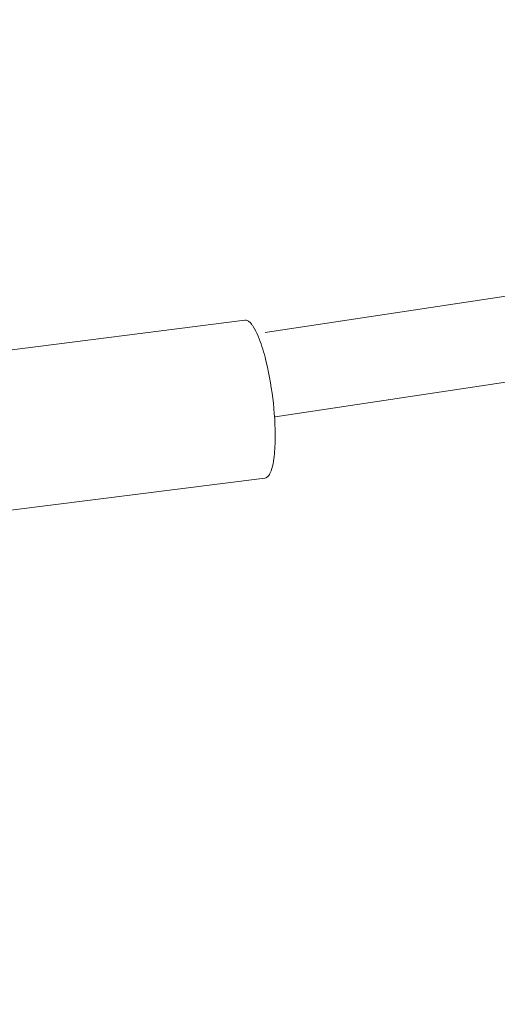
# Model space of a CAD drawing. Units: millimetres. Extents: x 12 to 284, y 10 to 190.
# Drawn here: x 114 to 115, y 99 to 100 of the extents above; entities that cross this region are included whole.
import ezdxf

# ---------------------------------------------------------------- set-up
doc = ezdxf.new("R2010")
doc.units = ezdxf.units.MM
doc.header["$MEASUREMENT"] = 0
doc.linetypes.add('AI-Linetype-1', pattern=[3.527778, 1.763889, -1.763889])
doc.layers.add('Draufsicht', color=7, linetype='Continuous')

# ---------------------------------------------------------------- blocks, each defined once
blk = doc.blocks.new('block 21')
at = {"layer": 'Draufsicht', "color": 250, "lineweight": 18}
for points in [[(117.7684, 100.436), (114.1073, 99.8831)], [(114.1263, 99.7242), (117.8966, 100.2915)], [(113.5859, 99.8452), (114.0694, 99.9065)], [(114.1071, 99.6088), (113.6236, 99.5476)]]:
    blk.add_lwpolyline(points, dxfattribs=at)
for points, knots in [([(114.1073, 99.8367), (114.1039, 99.8497), (114.0996, 99.8637), (114.0944, 99.876), (114.0919, 99.8822), (114.0887, 99.8889), (114.0851, 99.8945), (114.084, 99.896), (114.083, 99.8976), (114.0818, 99.899), (114.0808, 99.9002), (114.0797, 99.9014), (114.0786, 99.9025), (114.0778, 99.9032), (114.077, 99.9039), (114.0761, 99.9045), (114.0754, 99.905), (114.0746, 99.9054), (114.0738, 99.9057), (114.0724, 99.9063), (114.0709, 99.9066), (114.0694, 99.9065)], [0, 0, 0, 0, 1, 1, 1, 2, 2, 2, 3, 3, 3, 4, 4, 4, 5, 5, 5, 6, 6, 6, 7, 7, 7, 7]), ([(114.1264, 99.6811), (114.1268, 99.7066), (114.1249, 99.7342), (114.1218, 99.7595), (114.1186, 99.7849), (114.1138, 99.812), (114.1073, 99.8367)], [0, 0, 0, 0, 1, 1, 1, 2, 2, 2, 2]), ([(114.1071, 99.6088), (114.1085, 99.609), (114.1098, 99.6096), (114.1109, 99.6104), (114.1116, 99.6109), (114.1122, 99.6114), (114.1127, 99.612), (114.1133, 99.6126), (114.1139, 99.6134), (114.1144, 99.6141), (114.1153, 99.6153), (114.116, 99.6165), (114.1166, 99.6178), (114.1174, 99.6193), (114.118, 99.6209), (114.1186, 99.6225), (114.1207, 99.6281), (114.1222, 99.6347), (114.1232, 99.6406), (114.1252, 99.6525), (114.126, 99.6658), (114.1263, 99.6779)], [0, 0, 0, 0, 1, 1, 1, 2, 2, 2, 3, 3, 3, 4, 4, 4, 5, 5, 5, 6, 6, 6, 7, 7, 7, 7])]:
    blk.add_open_spline(points, degree=3, knots=knots, dxfattribs=at)
blk.add_open_spline([(114.1263, 99.6779), (114.1264, 99.6789), (114.1264, 99.68), (114.1264, 99.6811)], degree=3, dxfattribs=at)

msp = doc.modelspace()

# ---------------------------------------------------------------- linework, layer by layer
at = {"layer": 'Draufsicht', "color": 250, "linetype": 'AI-Linetype-1', "lineweight": 18}
msp.add_open_spline([(165.2049, 104.1532), (165.2049, 110.2038), (161.6203, 115.4141), (156.4607, 117.7858), (153.7385, 121.5775), (149.2947, 124.0498), (144.2709, 124.0498), (141.861, 124.0498), (133.2752, 124.0498), (130.8653, 124.0498), (128.7619, 124.0498), (126.7621, 123.6131), (124.9459, 122.8305), (123.2097, 122.8305), (120.9739, 122.8305), (119.4986, 122.8305), (117.6825, 123.6131), (115.6826, 124.0498), (113.5792, 124.0498), (111.0987, 124.0498), (102.3013, 124.0498), (99.8209, 124.0498), (96.5085, 124.0498), (93.4487, 122.974), (90.9669, 121.1557), (84.6848, 119.3661), (80.0831, 113.5886), (80.0831, 106.7323), (80.0831, 105.829), (80.0831, 102.344), (80.0831, 101.4406), (80.0831, 94.7845), (84.4201, 89.1443), (90.4212, 87.1831), (92.9781, 85.1588), (96.2076, 83.9469), (99.7221, 83.9469), (102.2025, 83.9469), (110.9999, 83.9469), (113.4804, 83.9469), (115.825, 83.9469), (118.0434, 84.4856), (120.02, 85.4448), (120.7159, 85.4448), (121.5237, 85.4448), (122.3477, 85.4448), (124.8544, 83.5626), (127.9693, 82.4469), (131.3452, 82.4469), (133.6155, 82.4469), (141.7749, 82.4469), (144.0452, 82.4469), (150.0739, 82.4469), (155.2687, 86.0052), (157.6523, 91.1347), (162.1634, 93.7211), (165.2049, 98.5804), (165.2049, 104.1532)], degree=3, knots=[0, 0, 0, 0, 1, 1, 1, 2, 2, 2, 3, 3, 3, 4, 4, 4, 5, 5, 5, 6, 6, 6, 7, 7, 7, 8, 8, 8, 9, 9, 9, 10, 10, 10, 11, 11, 11, 12, 12, 12, 13, 13, 13, 14, 14, 14, 15, 15, 15, 16, 16, 16, 17, 17, 17, 18, 18, 18, 19, 19, 19, 19], dxfattribs=at)

# ---------------------------------------------------------------- block references
at = {"layer": 'Draufsicht'}
msp.add_blockref('block 21', (0, 0), dxfattribs=at)

doc.saveas('drawing.dxf')
